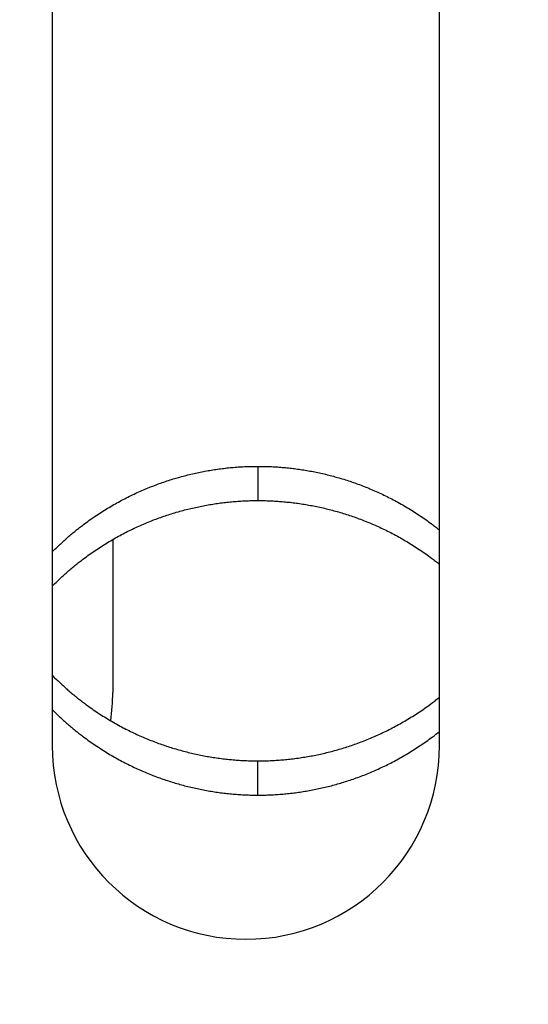
# Model space of a CAD drawing. Units: millimetres. Extents: x 0 to 841, y 0 to 594.
# Drawn here: x 136 to 138, y 400 to 404 of the extents above; entities that cross this region are included whole.
import ezdxf

# ---------------------------------------------------------------- set-up
doc = ezdxf.new("R2010")
doc.units = ezdxf.units.MM
doc.header["$LTSCALE"] = 46.255
doc.layers.get('0').update_dxf_attribs({"linetype": 'CONTINUOUS'})
doc.styles.get("Standard").update_dxf_attribs({"font": 'myriadpro-light.otf'})
doc.dimstyles.new('DIMSTYLE_5', dxfattribs={"dimtxt": 2.6, "dimasz": 3.5, "dimexe": 1, "dimexo": 0, "dimgap": 0.65, "dimtad": 1, "dimdec": 1, "dimdsep": 46, "dimtxsty": 'STANDARD', "dimblk": '_FILLED', "dimblk1": '_FILLED', "dimblk2": '_FILLED', "dimcen": 0.09, "dimclrt": 5, "dimadec": 0, "dimazin": 0, "dimtp": 0.5, "dimtm": 0.5, "dimtfac": 1, "dimtdec": 1, "dimtofl": 0, "dimtmove": 0, "dimatfit": 3, "dimldrblk": '_FILLED', "dimfxl": 1, "dimtolj": 1, "dimarcsym": 0})

# ---------------------------------------------------------------- blocks, each defined once
blk = doc.blocks.new('_FILLED')
at = {"color": 0, "linetype": 'BYBLOCK'}
blk.add_solid([(0, 0), (-1, 0.1429), (-1, -0.1429)], dxfattribs=at)
blk = doc.blocks.new('*D9')
at = {"color": 2, "linetype": 'CONTINUOUS'}
for p, q in [((128.9817, 399.5221), (128.9817, 423.7129)), ((207.3685, 399.7725), (207.3685, 423.7129)), ((128.9817, 422.7129), (168.1751, 422.7129)), ((207.3685, 422.7129), (168.1751, 422.7129))]:
    blk.add_line(p, q, dxfattribs=at)
at = {"color": 2, "linetype": 'CONTINUOUS', "xscale": 3.5, "yscale": 3.5, "zscale": 3.5, "rotation": 180}
blk.add_blockref('_FILLED', (128.9817, 422.7129), dxfattribs=at)
at = {"color": 2, "linetype": 'CONTINUOUS', "xscale": 3.5, "yscale": 3.5, "zscale": 3.5}
blk.add_blockref('_FILLED', (207.3685, 422.7129), dxfattribs=at)
at = {"color": 5, "linetype": 'CONTINUOUS', "insert": (168.7044, 425.9629), "char_height": 2.6, "width": 10.225296, "attachment_point": 3, "line_spacing_factor": 0.9}
blk.add_mtext('392\\P[15.43]', dxfattribs=at)

msp = doc.modelspace()

# ---------------------------------------------------------------- linework, layer by layer
at = {"color": 7, "linetype": 'CONTINUOUS'}
for p, q in [((135.7751, 412.9909), (135.7751, 400.5909)), ((137.3751, 400.5909), (137.3751, 412.9909)), ((136.3996, 401.7232), (136.4061, 401.7244)), ((136.4061, 401.7244), (136.4125, 401.7256)), ((136.4125, 401.7256), (136.419, 401.7268)), ((136.419, 401.7268), (136.4255, 401.7279)), ((136.4255, 401.7279), (136.4319, 401.7289)), ((136.4319, 401.7289), (136.4384, 401.73)), ((136.4384, 401.73), (136.4449, 401.731)), ((136.4449, 401.731), (136.4514, 401.732)), ((136.4514, 401.732), (136.4579, 401.7329)), ((136.4579, 401.7329), (136.4644, 401.7338)), ((136.4644, 401.7338), (136.4709, 401.7347)), ((136.4709, 401.7347), (136.4774, 401.7355)), ((136.4774, 401.7355), (136.4839, 401.7363)), ((136.4839, 401.7363), (136.4904, 401.737)), ((136.4904, 401.737), (136.4969, 401.7378)), ((136.4969, 401.7378), (136.5033, 401.7384)), ((136.5033, 401.7384), (136.5097, 401.7391)), ((136.5097, 401.7391), (136.5162, 401.7397)), ((136.5162, 401.7397), (136.5226, 401.7403)), ((136.5226, 401.7403), (136.5311, 401.741)), ((136.5311, 401.741), (136.5374, 401.7414)), ((136.5374, 401.7414), (136.5438, 401.7419)), ((136.5438, 401.7419), (136.5501, 401.7423)), ((136.5501, 401.7423), (136.5564, 401.7427)), ((136.5564, 401.7427), (136.5627, 401.743)), ((136.5627, 401.743), (136.569, 401.7434)), ((136.569, 401.7434), (136.5753, 401.7436)), ((136.5753, 401.7436), (136.5815, 401.7439)), ((136.5815, 401.7439), (136.5878, 401.7441)), ((136.5878, 401.7441), (136.5941, 401.7443)), ((136.5941, 401.7443), (136.6003, 401.7444)), ((136.6003, 401.7444), (136.6065, 401.7445)), ((136.6065, 401.7445), (136.6127, 401.7446)), ((136.6127, 401.7446), (136.6169, 401.7446)), ((136.6169, 401.7446), (136.6313, 401.7446)), ((136.6313, 401.7446), (136.6376, 401.7446)), ((136.6376, 401.7446), (136.6438, 401.7445)), ((136.6438, 401.7445), (136.65, 401.7444)), ((136.65, 401.7444), (136.6562, 401.7443)), ((136.6562, 401.7443), (136.6625, 401.7441)), ((136.6625, 401.7441), (136.6687, 401.7439)), ((136.6687, 401.7439), (136.675, 401.7436)), ((136.675, 401.7436), (136.6813, 401.7433)), ((136.6813, 401.7433), (136.6876, 401.743)), ((136.6876, 401.743), (136.6939, 401.7427)), ((136.6939, 401.7427), (136.7002, 401.7423)), ((136.7002, 401.7423), (136.7065, 401.7419)), ((136.7065, 401.7419), (136.7129, 401.7414)), ((136.7129, 401.7414), (136.7192, 401.741)), ((136.7192, 401.741), (136.7256, 401.7404)), ((136.7256, 401.7404), (136.732, 401.7399)), ((136.732, 401.7399), (136.7384, 401.7393)), ((136.7384, 401.7393), (136.7448, 401.7386)), ((136.7448, 401.7386), (136.7513, 401.738)), ((136.7513, 401.738), (136.7577, 401.7373)), ((136.7577, 401.7373), (136.7642, 401.7365)), ((136.7642, 401.7365), (136.7707, 401.7358)), ((136.7707, 401.7358), (136.775, 401.7352)), ((136.775, 401.7352), (136.7816, 401.7344)), ((136.7816, 401.7344), (136.7881, 401.7335)), ((136.7881, 401.7335), (136.7946, 401.7326)), ((136.7946, 401.7326), (136.8011, 401.7316)), ((136.8011, 401.7316), (136.8076, 401.7307)), ((136.8076, 401.7307), (136.814, 401.7296)), ((136.814, 401.7296), (136.8205, 401.7286)), ((136.8205, 401.7286), (136.827, 401.7275)), ((136.827, 401.7275), (136.8334, 401.7264)), ((136.8334, 401.7264), (136.8399, 401.7252)), ((136.8399, 401.7252), (136.8464, 401.724)), ((136.8464, 401.724), (136.8528, 401.7228)), ((136.2426, 401.682), (136.249, 401.6842)), ((136.249, 401.6842), (136.2555, 401.6863)), ((136.2555, 401.6863), (136.2619, 401.6883)), ((136.2619, 401.6883), (136.2683, 401.6904)), ((136.2683, 401.6904), (136.2748, 401.6923)), ((136.2748, 401.6923), (136.2812, 401.6943)), ((136.2812, 401.6943), (136.2877, 401.6962)), ((136.2877, 401.6962), (136.2963, 401.6987)), ((136.2963, 401.6987), (136.3028, 401.7005)), ((136.3028, 401.7005), (136.3092, 401.7023)), ((136.3092, 401.7023), (136.3157, 401.704)), ((136.3157, 401.704), (136.3221, 401.7057)), ((136.3221, 401.7057), (136.3286, 401.7074)), ((136.3286, 401.7074), (136.3351, 401.709)), ((136.3351, 401.709), (136.3415, 401.7106)), ((136.3415, 401.7106), (136.348, 401.7122)), ((136.348, 401.7122), (136.3544, 401.7137)), ((136.3544, 401.7137), (136.3609, 401.7152)), ((136.3609, 401.7152), (136.3674, 401.7166)), ((136.3674, 401.7166), (136.3738, 401.718)), ((136.3738, 401.718), (136.3803, 401.7194)), ((136.3803, 401.7194), (136.3867, 401.7207)), ((136.3867, 401.7207), (136.3932, 401.722)), ((136.3932, 401.722), (136.3996, 401.7232)), ((136.8528, 401.7228), (136.8593, 401.7215)), ((136.8593, 401.7215), (136.8657, 401.7202)), ((136.8657, 401.7202), (136.8722, 401.7189)), ((136.8722, 401.7189), (136.8786, 401.7175)), ((136.8786, 401.7175), (136.8851, 401.7161)), ((136.8851, 401.7161), (136.8915, 401.7147)), ((136.8915, 401.7147), (136.898, 401.7132)), ((136.898, 401.7132), (136.9044, 401.7117)), ((136.9044, 401.7117), (136.9109, 401.7101)), ((136.9109, 401.7101), (136.9174, 401.7085)), ((136.9174, 401.7085), (136.9238, 401.7068)), ((136.9238, 401.7068), (136.9303, 401.7052)), ((136.9303, 401.7052), (136.9368, 401.7034)), ((136.9368, 401.7034), (136.9432, 401.7017)), ((136.9432, 401.7017), (136.9475, 401.7005)), ((136.9475, 401.7005), (136.954, 401.6987)), ((136.954, 401.6987), (136.9604, 401.6968)), ((136.9604, 401.6968), (136.9669, 401.6949)), ((136.9669, 401.6949), (136.9733, 401.693)), ((136.9733, 401.693), (136.9798, 401.691)), ((136.9798, 401.691), (136.9862, 401.689)), ((136.9862, 401.689), (136.9927, 401.687)), ((136.9927, 401.687), (136.9991, 401.6849)), ((136.9991, 401.6849), (137.0056, 401.6827)), ((137.0056, 401.6827), (137.012, 401.6806)), ((136.1393, 401.6419), (136.1458, 401.6447)), ((136.1458, 401.6447), (136.1522, 401.6475)), ((136.1522, 401.6475), (136.1587, 401.6503)), ((136.1587, 401.6503), (136.1652, 401.653)), ((136.1652, 401.653), (136.1716, 401.6556)), ((136.1716, 401.6556), (136.1781, 401.6582)), ((136.1781, 401.6582), (136.1846, 401.6608)), ((136.1846, 401.6608), (136.191, 401.6633)), ((136.191, 401.6633), (136.1975, 401.6658)), ((136.1975, 401.6658), (136.2039, 401.6683)), ((136.2039, 401.6683), (136.2104, 401.6707)), ((136.2104, 401.6707), (136.2168, 401.673)), ((136.2168, 401.673), (136.2232, 401.6753)), ((136.2232, 401.6753), (136.2297, 401.6776)), ((136.2297, 401.6776), (136.2361, 401.6798)), ((136.2361, 401.6798), (136.2426, 401.682)), ((137.012, 401.6806), (137.0184, 401.6783)), ((137.0184, 401.6783), (137.0249, 401.6761)), ((137.0249, 401.6761), (137.0313, 401.6738)), ((137.0313, 401.6738), (137.0378, 401.6714)), ((137.0378, 401.6714), (137.0442, 401.6691)), ((137.0442, 401.6691), (137.0507, 401.6666)), ((137.0507, 401.6666), (137.0571, 401.6642)), ((137.0571, 401.6642), (137.0636, 401.6617)), ((137.0636, 401.6617), (137.07, 401.6591)), ((137.07, 401.6591), (137.0765, 401.6565)), ((137.0765, 401.6565), (137.083, 401.6538)), ((137.083, 401.6538), (137.0873, 401.6521)), ((137.0873, 401.6521), (137.0937, 401.6493)), ((137.0937, 401.6493), (137.1002, 401.6466)), ((137.1002, 401.6466), (137.1067, 401.6438)), ((137.1067, 401.6438), (137.1131, 401.6409)), ((136.0554, 401.6007), (136.0618, 401.6042)), ((136.0618, 401.6042), (136.0683, 401.6076)), ((136.0683, 401.6076), (136.0748, 401.6109)), ((136.0748, 401.6109), (136.0812, 401.6142)), ((136.0812, 401.6142), (136.0877, 401.6175)), ((136.0877, 401.6175), (136.0941, 401.6207)), ((136.0941, 401.6207), (136.1006, 401.6239)), ((136.1006, 401.6239), (136.107, 401.627)), ((136.107, 401.627), (136.1135, 401.6301)), ((136.1135, 401.6301), (136.1199, 401.6331)), ((136.1199, 401.6331), (136.1264, 401.6361)), ((136.1264, 401.6361), (136.1329, 401.639)), ((136.1329, 401.639), (136.1393, 401.6419)), ((136.5543, 401.6011), (136.5606, 401.6015)), ((136.5606, 401.6015), (136.5669, 401.6018)), ((136.5669, 401.6018), (136.5732, 401.6021)), ((136.5732, 401.6021), (136.5795, 401.6024)), ((136.5795, 401.6024), (136.5857, 401.6026)), ((136.5857, 401.6026), (136.592, 401.6028)), ((136.592, 401.6028), (136.5982, 401.6029)), ((136.5982, 401.6029), (136.6044, 401.603)), ((136.6044, 401.603), (136.6107, 401.6031)), ((136.6107, 401.6031), (136.6169, 401.6032)), ((136.6169, 401.6032), (136.6313, 401.6032)), ((136.6313, 401.6032), (136.6376, 401.6031)), ((136.6376, 401.6031), (136.6438, 401.6031)), ((136.6438, 401.6031), (136.65, 401.603)), ((136.65, 401.603), (136.6562, 401.6028)), ((136.6562, 401.6028), (136.6625, 401.6027)), ((136.6625, 401.6027), (136.6687, 401.6024)), ((136.6687, 401.6024), (136.675, 401.6022)), ((136.675, 401.6022), (136.6813, 401.6019)), ((136.6813, 401.6019), (136.6876, 401.6016)), ((136.6876, 401.6016), (136.6939, 401.6013)), ((137.1131, 401.6409), (137.1196, 401.638)), ((137.1196, 401.638), (137.126, 401.6351)), ((137.126, 401.6351), (137.1325, 401.6321)), ((137.1325, 401.6321), (137.1389, 401.629)), ((137.1389, 401.629), (137.1454, 401.626)), ((137.1454, 401.626), (137.1519, 401.6228)), ((137.1519, 401.6228), (137.1583, 401.6196)), ((137.1583, 401.6196), (137.1648, 401.6164)), ((137.1648, 401.6164), (137.1712, 401.6131)), ((137.1712, 401.6131), (137.1777, 401.6098)), ((137.1777, 401.6098), (137.1841, 401.6064)), ((137.1841, 401.6064), (137.1906, 401.603)), ((137.1906, 401.603), (137.197, 401.5995)), ((135.9846, 401.5594), (135.991, 401.5634)), ((135.991, 401.5634), (135.9974, 401.5673)), ((135.9974, 401.5673), (136.0038, 401.5712)), ((136.0038, 401.5712), (136.0102, 401.5751)), ((136.0102, 401.5751), (136.0166, 401.5789)), ((136.0166, 401.5789), (136.0231, 401.5827)), ((136.0231, 401.5827), (136.0296, 401.5864)), ((136.0296, 401.5864), (136.036, 401.59)), ((136.036, 401.59), (136.0425, 401.5936)), ((136.0425, 401.5936), (136.0489, 401.5972)), ((136.0489, 401.5972), (136.0554, 401.6007)), ((136.3028, 401.5591), (136.3092, 401.5609)), ((136.3092, 401.5609), (136.3157, 401.5626)), ((136.3157, 401.5626), (136.3221, 401.5643)), ((136.3221, 401.5643), (136.3286, 401.566)), ((136.3286, 401.566), (136.3351, 401.5676)), ((136.3351, 401.5676), (136.3415, 401.5692)), ((136.3415, 401.5692), (136.348, 401.5707)), ((136.348, 401.5707), (136.3544, 401.5723)), ((136.3544, 401.5723), (136.3609, 401.5737)), ((136.3609, 401.5737), (136.3674, 401.5752)), ((136.3674, 401.5752), (136.3738, 401.5766)), ((136.3738, 401.5766), (136.3803, 401.5779)), ((136.3803, 401.5779), (136.3867, 401.5793)), ((136.3867, 401.5793), (136.3932, 401.5805)), ((136.3932, 401.5805), (136.3996, 401.5818)), ((136.3996, 401.5818), (136.4061, 401.583)), ((136.4061, 401.583), (136.4125, 401.5842)), ((136.4125, 401.5842), (136.419, 401.5853)), ((136.419, 401.5853), (136.4255, 401.5865)), ((136.4255, 401.5865), (136.4319, 401.5875)), ((136.4319, 401.5875), (136.4384, 401.5886)), ((136.4384, 401.5886), (136.4449, 401.5896)), ((136.4449, 401.5896), (136.4514, 401.5905)), ((136.4514, 401.5905), (136.4579, 401.5915)), ((136.4579, 401.5915), (136.4644, 401.5924)), ((136.4644, 401.5924), (136.4709, 401.5932)), ((136.4709, 401.5932), (136.4774, 401.5941)), ((136.4774, 401.5941), (136.4839, 401.5949)), ((136.4839, 401.5949), (136.4904, 401.5956)), ((136.4904, 401.5956), (136.4969, 401.5963)), ((136.4969, 401.5963), (136.5033, 401.597)), ((136.5033, 401.597), (136.5097, 401.5977)), ((136.5097, 401.5977), (136.5162, 401.5983)), ((136.5162, 401.5983), (136.5226, 401.5988)), ((136.5226, 401.5988), (136.5289, 401.5994)), ((136.5289, 401.5994), (136.5353, 401.5999)), ((136.5353, 401.5999), (136.5416, 401.6003)), ((136.5416, 401.6003), (136.548, 401.6008)), ((136.548, 401.6008), (136.5543, 401.6011)), ((136.6939, 401.6013), (136.7002, 401.6009)), ((136.7002, 401.6009), (136.7065, 401.6005)), ((136.7065, 401.6005), (136.7129, 401.6)), ((136.7129, 401.6), (136.7192, 401.5995)), ((136.7192, 401.5995), (136.7256, 401.599)), ((136.7256, 401.599), (136.732, 401.5985)), ((136.732, 401.5985), (136.7384, 401.5979)), ((136.7384, 401.5979), (136.7448, 401.5972)), ((136.7448, 401.5972), (136.7513, 401.5966)), ((136.7513, 401.5966), (136.7577, 401.5959)), ((136.7577, 401.5959), (136.7642, 401.5951)), ((136.7642, 401.5951), (136.7707, 401.5943)), ((136.7707, 401.5943), (136.7772, 401.5935)), ((136.7772, 401.5935), (136.7837, 401.5927)), ((136.7837, 401.5927), (136.7902, 401.5918)), ((136.7902, 401.5918), (136.7967, 401.5909)), ((136.7967, 401.5909), (136.8032, 401.5899)), ((136.8032, 401.5899), (136.8097, 401.5889)), ((136.8097, 401.5889), (136.8162, 401.5879)), ((136.8162, 401.5879), (136.8227, 401.5868)), ((136.8227, 401.5868), (136.8291, 401.5857)), ((136.8291, 401.5857), (136.8356, 401.5846)), ((136.8356, 401.5846), (136.8421, 401.5834)), ((136.8421, 401.5834), (136.8485, 401.5822)), ((136.8485, 401.5822), (136.855, 401.581)), ((136.855, 401.581), (136.8614, 401.5797)), ((136.8614, 401.5797), (136.8679, 401.5784)), ((136.8679, 401.5784), (136.8743, 401.577)), ((136.8743, 401.577), (136.8808, 401.5756)), ((136.8808, 401.5756), (136.8872, 401.5742)), ((136.8872, 401.5742), (136.8937, 401.5728)), ((136.8937, 401.5728), (136.9001, 401.5713)), ((136.9001, 401.5713), (136.9066, 401.5697)), ((136.9066, 401.5697), (136.9131, 401.5681)), ((136.9131, 401.5681), (136.9195, 401.5665)), ((136.9195, 401.5665), (136.926, 401.5649)), ((136.926, 401.5649), (136.9325, 401.5632)), ((136.9325, 401.5632), (136.9389, 401.5614)), ((136.9389, 401.5614), (136.9454, 401.5597)), ((137.197, 401.5995), (137.2035, 401.596)), ((137.2035, 401.596), (137.21, 401.5924)), ((137.21, 401.5924), (137.2164, 401.5888)), ((137.2164, 401.5888), (137.2229, 401.5851)), ((137.2229, 401.5851), (137.2293, 401.5814)), ((137.2293, 401.5814), (137.2358, 401.5776)), ((137.2358, 401.5776), (137.2422, 401.5738)), ((137.2422, 401.5738), (137.2487, 401.5699)), ((137.2487, 401.5699), (137.2551, 401.566)), ((137.2551, 401.566), (137.2614, 401.562)), ((137.2614, 401.562), (137.2678, 401.558)), ((135.9222, 401.5172), (135.9283, 401.5216)), ((135.9283, 401.5216), (135.9345, 401.526)), ((135.9345, 401.526), (135.9406, 401.5303)), ((135.9406, 401.5303), (135.9468, 401.5346)), ((135.9468, 401.5346), (135.9531, 401.5388)), ((135.9531, 401.5388), (135.9593, 401.543)), ((135.9593, 401.543), (135.9656, 401.5472)), ((135.9656, 401.5472), (135.9719, 401.5513)), ((135.9719, 401.5513), (135.9782, 401.5554)), ((135.9782, 401.5554), (135.9846, 401.5594)), ((136.1846, 401.5194), (136.191, 401.5219)), ((136.191, 401.5219), (136.1975, 401.5244)), ((136.1975, 401.5244), (136.2039, 401.5268)), ((136.2039, 401.5268), (136.2104, 401.5292)), ((136.2104, 401.5292), (136.2168, 401.5316)), ((136.2168, 401.5316), (136.2232, 401.5339)), ((136.2232, 401.5339), (136.2297, 401.5362)), ((136.2297, 401.5362), (136.2361, 401.5384)), ((136.2361, 401.5384), (136.2426, 401.5406)), ((136.2426, 401.5406), (136.249, 401.5427)), ((136.249, 401.5427), (136.2555, 401.5448)), ((136.2555, 401.5448), (136.2619, 401.5469)), ((136.2619, 401.5469), (136.2683, 401.5489)), ((136.2683, 401.5489), (136.2748, 401.5509)), ((136.2748, 401.5509), (136.2812, 401.5529)), ((136.2812, 401.5529), (136.2877, 401.5548)), ((136.2877, 401.5548), (136.2963, 401.5573)), ((136.2963, 401.5573), (136.3028, 401.5591)), ((136.9454, 401.5597), (136.9518, 401.5579)), ((136.9518, 401.5579), (136.9583, 401.556)), ((136.9583, 401.556), (136.9647, 401.5541)), ((136.9647, 401.5541), (136.9712, 401.5522)), ((136.9712, 401.5522), (136.9776, 401.5503)), ((136.9776, 401.5503), (136.9841, 401.5483)), ((136.9841, 401.5483), (136.9905, 401.5462)), ((136.9905, 401.5462), (136.997, 401.5441)), ((136.997, 401.5441), (137.0034, 401.542)), ((137.0034, 401.542), (137.0099, 401.5399)), ((137.0099, 401.5399), (137.0163, 401.5377)), ((137.0163, 401.5377), (137.0227, 401.5354)), ((137.0227, 401.5354), (137.0292, 401.5331)), ((137.0292, 401.5331), (137.0356, 401.5308)), ((137.0356, 401.5308), (137.0421, 401.5284)), ((137.0421, 401.5284), (137.0485, 401.526)), ((137.0485, 401.526), (137.055, 401.5236)), ((137.055, 401.5236), (137.0614, 401.5211)), ((137.0614, 401.5211), (137.0679, 401.5185)), ((137.2678, 401.558), (137.2741, 401.554)), ((137.2741, 401.554), (137.2805, 401.5499)), ((137.2805, 401.5499), (137.2868, 401.5458)), ((137.2868, 401.5458), (137.293, 401.5416)), ((137.293, 401.5416), (137.2993, 401.5374)), ((137.2993, 401.5374), (137.3055, 401.5332)), ((137.3055, 401.5332), (137.3117, 401.5289)), ((137.3117, 401.5289), (137.3179, 401.5245)), ((137.3179, 401.5245), (137.324, 401.5202)), ((137.324, 401.5202), (137.3302, 401.5157)), ((135.872, 401.4789), (135.876, 401.4821)), ((135.876, 401.4821), (135.8799, 401.4852)), ((135.8799, 401.4852), (135.8839, 401.4883)), ((135.8839, 401.4883), (135.8879, 401.4915)), ((135.8879, 401.4915), (135.8919, 401.4946)), ((135.8919, 401.4946), (135.8959, 401.4977)), ((135.8959, 401.4977), (135.8999, 401.5007)), ((135.8999, 401.5007), (135.9039, 401.5038)), ((135.9039, 401.5038), (135.91, 401.5083)), ((135.91, 401.5083), (135.916, 401.5128)), ((135.916, 401.5128), (135.9222, 401.5172)), ((136.0877, 401.4761), (136.0941, 401.4793)), ((136.0941, 401.4793), (136.1006, 401.4825)), ((136.1006, 401.4825), (136.107, 401.4856)), ((136.107, 401.4856), (136.1135, 401.4886)), ((136.1135, 401.4886), (136.1199, 401.4917)), ((136.1199, 401.4917), (136.1264, 401.4946)), ((136.1264, 401.4946), (136.1329, 401.4976)), ((136.1329, 401.4976), (136.1393, 401.5004)), ((136.1393, 401.5004), (136.1458, 401.5033)), ((136.1458, 401.5033), (136.1522, 401.5061)), ((136.1522, 401.5061), (136.1587, 401.5088)), ((136.1587, 401.5088), (136.1652, 401.5115)), ((136.1652, 401.5115), (136.1716, 401.5142)), ((136.1716, 401.5142), (136.1781, 401.5168)), ((136.1781, 401.5168), (136.1846, 401.5194)), ((137.0679, 401.5185), (137.0743, 401.5159)), ((137.0743, 401.5159), (137.083, 401.5124)), ((137.083, 401.5124), (137.0894, 401.5097)), ((137.0894, 401.5097), (137.0959, 401.507)), ((137.0959, 401.507), (137.1023, 401.5042)), ((137.1023, 401.5042), (137.1088, 401.5014)), ((137.1088, 401.5014), (137.1153, 401.4985)), ((137.1153, 401.4985), (137.1217, 401.4956)), ((137.1217, 401.4956), (137.1282, 401.4927)), ((137.1282, 401.4927), (137.1346, 401.4896)), ((137.1346, 401.4896), (137.1411, 401.4866)), ((137.1411, 401.4866), (137.1476, 401.4835)), ((137.1476, 401.4835), (137.154, 401.4803)), ((137.154, 401.4803), (137.1605, 401.4772)), ((137.3302, 401.5157), (137.3363, 401.5113)), ((137.3363, 401.5113), (137.3423, 401.5068)), ((137.3423, 401.5068), (137.3464, 401.5038)), ((137.3464, 401.5038), (137.3504, 401.5007)), ((137.3504, 401.5007), (137.3544, 401.4976)), ((137.3544, 401.4976), (137.3584, 401.4946)), ((137.3584, 401.4946), (137.3624, 401.4915)), ((137.3624, 401.4915), (137.3664, 401.4883)), ((137.3664, 401.4883), (137.3703, 401.4852)), ((137.3703, 401.4852), (137.3751, 401.4814)), ((135.8239, 401.4377), (135.828, 401.4414)), ((135.828, 401.4414), (135.8321, 401.445)), ((135.8321, 401.445), (135.8362, 401.4486)), ((135.8362, 401.4486), (135.8402, 401.4521)), ((135.8402, 401.4521), (135.8442, 401.4556)), ((135.8442, 401.4556), (135.8482, 401.4591)), ((135.8482, 401.4591), (135.8522, 401.4625)), ((135.8522, 401.4625), (135.8562, 401.4658)), ((135.8562, 401.4658), (135.8602, 401.4692)), ((135.8602, 401.4692), (135.8642, 401.4724)), ((135.8642, 401.4724), (135.8681, 401.4757)), ((135.8681, 401.4757), (135.872, 401.4789)), ((136.0166, 401.4375), (136.0231, 401.4412)), ((136.0231, 401.4412), (136.0296, 401.445)), ((136.0251, 401.4424), (136.0251, 400.8109)), ((136.0296, 401.445), (136.036, 401.4486)), ((136.036, 401.4486), (136.0425, 401.4522)), ((136.0425, 401.4522), (136.0489, 401.4558)), ((136.0489, 401.4558), (136.0554, 401.4593)), ((136.0554, 401.4593), (136.0618, 401.4628)), ((136.0618, 401.4628), (136.0683, 401.4662)), ((136.0683, 401.4662), (136.0748, 401.4695)), ((136.0748, 401.4695), (136.0812, 401.4728)), ((136.0812, 401.4728), (136.0877, 401.4761)), ((137.1605, 401.4772), (137.1669, 401.4739)), ((137.1669, 401.4739), (137.1734, 401.4706)), ((137.1734, 401.4706), (137.1798, 401.4673)), ((137.1798, 401.4673), (137.1863, 401.4639)), ((137.1863, 401.4639), (137.1927, 401.4604)), ((137.1927, 401.4604), (137.2014, 401.4558)), ((137.2014, 401.4558), (137.2078, 401.4522)), ((137.2078, 401.4522), (137.2143, 401.4486)), ((137.2143, 401.4486), (137.2207, 401.4449)), ((137.2207, 401.4449), (137.2272, 401.4412)), ((137.2272, 401.4412), (137.2336, 401.4375)), ((135.7751, 401.3913), (135.7822, 401.3983)), ((135.7822, 401.3983), (135.7864, 401.4025)), ((135.7864, 401.4025), (135.7907, 401.4066)), ((135.7907, 401.4066), (135.7949, 401.4107)), ((135.7949, 401.4107), (135.7991, 401.4147)), ((135.7991, 401.4147), (135.8033, 401.4186)), ((135.8033, 401.4186), (135.8074, 401.4225)), ((135.8074, 401.4225), (135.8116, 401.4264)), ((135.8116, 401.4264), (135.8157, 401.4302)), ((135.8157, 401.4302), (135.8198, 401.434)), ((135.8198, 401.434), (135.8239, 401.4377)), ((135.9531, 401.3974), (135.9593, 401.4016)), ((135.9593, 401.4016), (135.9656, 401.4058)), ((135.9656, 401.4058), (135.9719, 401.4099)), ((135.9719, 401.4099), (135.9782, 401.4139)), ((135.9782, 401.4139), (135.9846, 401.418)), ((135.9846, 401.418), (135.991, 401.422)), ((135.991, 401.422), (135.9974, 401.4259)), ((135.9974, 401.4259), (136.0038, 401.4298)), ((136.0038, 401.4298), (136.0102, 401.4337)), ((136.0102, 401.4337), (136.0166, 401.4375)), ((137.2336, 401.4375), (137.2401, 401.4336)), ((137.2401, 401.4336), (137.2465, 401.4298)), ((137.2465, 401.4298), (137.2529, 401.4259)), ((137.2529, 401.4259), (137.2593, 401.4219)), ((137.2593, 401.4219), (137.2657, 401.418)), ((137.2657, 401.418), (137.272, 401.4139)), ((137.272, 401.4139), (137.2784, 401.4099)), ((137.2784, 401.4099), (137.2847, 401.4058)), ((137.2847, 401.4058), (137.2909, 401.4016)), ((137.2909, 401.4016), (137.2972, 401.3974)), ((135.8959, 401.3562), (135.8999, 401.3593)), ((135.8999, 401.3593), (135.9039, 401.3623)), ((135.9039, 401.3623), (135.91, 401.3669)), ((135.91, 401.3669), (135.916, 401.3714)), ((135.916, 401.3714), (135.9222, 401.3758)), ((135.9222, 401.3758), (135.9283, 401.3802)), ((135.9283, 401.3802), (135.9345, 401.3846)), ((135.9345, 401.3846), (135.9406, 401.3889)), ((135.9406, 401.3889), (135.9468, 401.3932)), ((135.9468, 401.3932), (135.9531, 401.3974)), ((137.2972, 401.3974), (137.3055, 401.3918)), ((137.3055, 401.3918), (137.3117, 401.3875)), ((137.3117, 401.3875), (137.3179, 401.3831)), ((137.3179, 401.3831), (137.324, 401.3787)), ((137.324, 401.3787), (137.3302, 401.3743)), ((137.3302, 401.3743), (137.3363, 401.3699)), ((137.3363, 401.3699), (137.3423, 401.3654)), ((137.3423, 401.3654), (137.3464, 401.3623)), ((137.3464, 401.3623), (137.3504, 401.3593)), ((137.3504, 401.3593), (137.3544, 401.3562)), ((135.8442, 401.3142), (135.8482, 401.3176)), ((135.8482, 401.3176), (135.8522, 401.321)), ((135.8522, 401.321), (135.8562, 401.3244)), ((135.8562, 401.3244), (135.8602, 401.3277)), ((135.8602, 401.3277), (135.8642, 401.331)), ((135.8642, 401.331), (135.8681, 401.3343)), ((135.8681, 401.3343), (135.872, 401.3375)), ((135.872, 401.3375), (135.876, 401.3406)), ((135.876, 401.3406), (135.8799, 401.3438)), ((135.8799, 401.3438), (135.8839, 401.3469)), ((135.8839, 401.3469), (135.8879, 401.35)), ((135.8879, 401.35), (135.8919, 401.3531)), ((135.8919, 401.3531), (135.8959, 401.3562)), ((137.3544, 401.3562), (137.3584, 401.3531)), ((137.3584, 401.3531), (137.3624, 401.35)), ((137.3624, 401.35), (137.3664, 401.3469)), ((137.3664, 401.3469), (137.3703, 401.3438)), ((137.3703, 401.3438), (137.3751, 401.34)), ((135.7991, 401.2732), (135.8033, 401.2772)), ((135.8033, 401.2772), (135.8074, 401.2811)), ((135.8074, 401.2811), (135.8116, 401.285)), ((135.8116, 401.285), (135.8157, 401.2888)), ((135.8157, 401.2888), (135.8198, 401.2926)), ((135.8198, 401.2926), (135.8239, 401.2963)), ((135.8239, 401.2963), (135.828, 401.3)), ((135.828, 401.3), (135.8321, 401.3036)), ((135.8321, 401.3036), (135.8362, 401.3072)), ((135.8362, 401.3072), (135.8402, 401.3107)), ((135.8402, 401.3107), (135.8442, 401.3142)), ((135.7751, 401.2498), (135.7822, 401.2569)), ((135.7822, 401.2569), (135.7864, 401.261)), ((135.7864, 401.261), (135.7907, 401.2652)), ((135.7907, 401.2652), (135.7949, 401.2692)), ((135.7949, 401.2692), (135.7991, 401.2732)), ((135.7751, 400.8812), (135.7822, 400.8742)), ((135.7822, 400.8742), (135.7864, 400.87)), ((135.7864, 400.87), (135.7907, 400.8659)), ((135.7907, 400.8659), (135.7949, 400.8618)), ((135.7949, 400.8618), (135.7991, 400.8578)), ((135.7991, 400.8578), (135.8033, 400.8538)), ((135.8033, 400.8538), (135.8074, 400.8499)), ((135.8074, 400.8499), (135.8116, 400.846)), ((135.8116, 400.846), (135.8157, 400.8422)), ((135.8157, 400.8422), (135.8198, 400.8385)), ((135.8198, 400.8385), (135.8239, 400.8347)), ((135.8239, 400.8347), (135.828, 400.8311)), ((135.828, 400.8311), (135.8321, 400.8274)), ((135.8321, 400.8274), (135.8362, 400.8239)), ((135.8362, 400.8239), (135.8402, 400.8203)), ((135.8402, 400.8203), (135.8442, 400.8168)), ((135.8442, 400.8168), (135.8482, 400.8134)), ((135.8482, 400.8134), (135.8522, 400.81)), ((135.8522, 400.81), (135.8562, 400.8066)), ((135.8562, 400.8066), (135.8602, 400.8033)), ((135.8602, 400.8033), (135.8642, 400.8)), ((135.8642, 400.8), (135.8681, 400.7968)), ((135.8681, 400.7968), (135.872, 400.7936)), ((135.872, 400.7936), (135.876, 400.7904)), ((135.876, 400.7904), (135.8799, 400.7872)), ((137.3684, 400.7857), (137.3751, 400.7911)), ((135.8799, 400.7872), (135.8839, 400.7841)), ((135.8839, 400.7841), (135.8879, 400.781)), ((135.8879, 400.781), (135.8919, 400.7779)), ((135.8919, 400.7779), (135.8959, 400.7748)), ((135.8959, 400.7748), (135.8999, 400.7717)), ((135.8999, 400.7717), (135.9039, 400.7687)), ((135.9039, 400.7687), (135.9079, 400.7657)), ((135.9079, 400.7657), (135.914, 400.7612)), ((135.914, 400.7612), (135.9201, 400.7567)), ((135.9201, 400.7567), (135.9262, 400.7523)), ((135.9262, 400.7523), (135.9324, 400.7479)), ((135.9324, 400.7479), (135.9386, 400.7436)), ((137.3138, 400.745), (137.3199, 400.7494)), ((137.3199, 400.7494), (137.3261, 400.7538)), ((137.3261, 400.7538), (137.3322, 400.7582)), ((137.3322, 400.7582), (137.3383, 400.7627)), ((137.3383, 400.7627), (137.3444, 400.7672)), ((137.3444, 400.7672), (137.3484, 400.7702)), ((137.3484, 400.7702), (137.3524, 400.7733)), ((137.3524, 400.7733), (137.3564, 400.7763)), ((137.3564, 400.7763), (137.3604, 400.7794)), ((137.3604, 400.7794), (137.3644, 400.7825)), ((137.3644, 400.7825), (137.3684, 400.7857)), ((135.7751, 400.7398), (135.7801, 400.7349)), ((135.7801, 400.7349), (135.7843, 400.7307)), ((135.7843, 400.7307), (135.7886, 400.7265)), ((135.7886, 400.7265), (135.7928, 400.7224)), ((135.7928, 400.7224), (135.797, 400.7184)), ((135.797, 400.7184), (135.8012, 400.7144)), ((135.8012, 400.7144), (135.8054, 400.7104)), ((135.8054, 400.7104), (135.8095, 400.7065)), ((135.8095, 400.7065), (135.8137, 400.7027)), ((135.9386, 400.7436), (135.9448, 400.7393)), ((135.9448, 400.7393), (135.951, 400.735)), ((135.951, 400.735), (135.9573, 400.7308)), ((135.9573, 400.7308), (135.9635, 400.7267)), ((135.9635, 400.7267), (135.9719, 400.7212)), ((135.9719, 400.7212), (135.9782, 400.7171)), ((135.9782, 400.7171), (135.9846, 400.7131)), ((135.9846, 400.7131), (135.991, 400.7091)), ((135.991, 400.7091), (135.9974, 400.7051)), ((137.2508, 400.7038), (137.2572, 400.7078)), ((137.2572, 400.7078), (137.2636, 400.7117)), ((137.2636, 400.7117), (137.2699, 400.7157)), ((137.2699, 400.7157), (137.2762, 400.7198)), ((137.2762, 400.7198), (137.2826, 400.7239)), ((137.2826, 400.7239), (137.2888, 400.728)), ((137.2888, 400.728), (137.2951, 400.7322)), ((137.2951, 400.7322), (137.3014, 400.7364)), ((137.3014, 400.7364), (137.3076, 400.7407)), ((137.3076, 400.7407), (137.3138, 400.745)), ((135.8137, 400.7027), (135.8178, 400.6989)), ((135.8178, 400.6989), (135.8219, 400.6952)), ((135.8219, 400.6952), (135.826, 400.6915)), ((135.826, 400.6915), (135.8301, 400.6878)), ((135.8301, 400.6878), (135.8341, 400.6842)), ((135.8341, 400.6842), (135.8382, 400.6807)), ((135.8382, 400.6807), (135.8422, 400.6772)), ((135.8422, 400.6772), (135.8462, 400.6737)), ((135.8462, 400.6737), (135.8502, 400.6703)), ((135.8502, 400.6703), (135.8542, 400.6669)), ((135.8542, 400.6669), (135.8582, 400.6635)), ((135.9974, 400.7051), (136.0038, 400.7012)), ((136.0038, 400.7012), (136.0102, 400.6974)), ((136.0102, 400.6974), (136.0166, 400.6936)), ((136.0166, 400.6936), (136.0231, 400.6898)), ((136.0231, 400.6898), (136.0296, 400.6861)), ((136.0296, 400.6861), (136.036, 400.6824)), ((136.036, 400.6824), (136.0425, 400.6788)), ((136.0425, 400.6788), (136.0489, 400.6752)), ((136.0489, 400.6752), (136.0554, 400.6717)), ((136.0554, 400.6717), (136.0618, 400.6683)), ((136.0618, 400.6683), (136.0683, 400.6649)), ((137.1798, 400.6638), (137.1863, 400.6671)), ((137.1863, 400.6671), (137.1927, 400.6706)), ((137.1927, 400.6706), (137.1992, 400.6741)), ((137.1992, 400.6741), (137.2057, 400.6776)), ((137.2057, 400.6776), (137.2121, 400.6812)), ((137.2121, 400.6812), (137.2186, 400.6849)), ((137.2186, 400.6849), (137.225, 400.6886)), ((137.225, 400.6886), (137.2315, 400.6923)), ((137.2315, 400.6923), (137.2379, 400.6961)), ((137.2379, 400.6961), (137.2444, 400.7)), ((137.2444, 400.7), (137.2508, 400.7038)), ((135.8582, 400.6635), (135.8622, 400.6602)), ((135.8622, 400.6602), (135.8661, 400.657)), ((135.8661, 400.657), (135.8701, 400.6538)), ((135.8701, 400.6538), (135.874, 400.6506)), ((135.874, 400.6506), (135.878, 400.6474)), ((135.878, 400.6474), (135.8839, 400.6427)), ((135.8839, 400.6427), (135.8879, 400.6396)), ((135.8879, 400.6396), (135.8919, 400.6365)), ((135.8919, 400.6365), (135.8959, 400.6334)), ((135.8959, 400.6334), (135.8999, 400.6303)), ((135.8999, 400.6303), (135.9039, 400.6273)), ((135.9039, 400.6273), (135.91, 400.6227)), ((136.0683, 400.6649), (136.0726, 400.6626)), ((136.0726, 400.6626), (136.0791, 400.6593)), ((136.0791, 400.6593), (136.0855, 400.656)), ((136.0855, 400.656), (136.092, 400.6528)), ((136.092, 400.6528), (136.0984, 400.6496)), ((136.0984, 400.6496), (136.1049, 400.6465)), ((136.1049, 400.6465), (136.1113, 400.6434)), ((136.1113, 400.6434), (136.1178, 400.6404)), ((136.1178, 400.6404), (136.1243, 400.6374)), ((136.1243, 400.6374), (136.1307, 400.6344)), ((136.1307, 400.6344), (136.1372, 400.6315)), ((136.1372, 400.6315), (136.1436, 400.6287)), ((136.1436, 400.6287), (136.1501, 400.6259)), ((136.1501, 400.6259), (136.1566, 400.6231)), ((137.0959, 400.624), (137.1023, 400.6268)), ((137.1023, 400.6268), (137.1088, 400.6296)), ((137.1088, 400.6296), (137.1153, 400.6325)), ((137.1153, 400.6325), (137.1217, 400.6354)), ((137.1217, 400.6354), (137.1282, 400.6384)), ((137.1282, 400.6384), (137.1346, 400.6414)), ((137.1346, 400.6414), (137.1411, 400.6444)), ((137.1411, 400.6444), (137.1476, 400.6475)), ((137.1476, 400.6475), (137.154, 400.6507)), ((137.154, 400.6507), (137.1605, 400.6539)), ((137.1605, 400.6539), (137.1669, 400.6571)), ((137.1669, 400.6571), (137.1734, 400.6604)), ((137.1734, 400.6604), (137.1798, 400.6638)), ((137.3383, 400.6212), (137.3444, 400.6258)), ((137.3444, 400.6258), (137.3484, 400.6288)), ((137.3484, 400.6288), (137.3524, 400.6319)), ((137.3524, 400.6319), (137.3564, 400.6349)), ((137.3564, 400.6349), (137.3604, 400.638)), ((137.3604, 400.638), (137.3644, 400.6411)), ((137.3644, 400.6411), (137.3684, 400.6443)), ((137.3684, 400.6443), (137.3751, 400.6497)), ((135.91, 400.6227), (135.916, 400.6183)), ((135.916, 400.6183), (135.9222, 400.6138)), ((135.9222, 400.6138), (135.9283, 400.6094)), ((135.9283, 400.6094), (135.9345, 400.605)), ((135.9345, 400.605), (135.9406, 400.6007)), ((135.9406, 400.6007), (135.9468, 400.5964)), ((135.9468, 400.5964), (135.9531, 400.5922)), ((135.9531, 400.5922), (135.9593, 400.588)), ((135.9593, 400.588), (135.9656, 400.5838)), ((136.1566, 400.6231), (136.163, 400.6204)), ((136.163, 400.6204), (136.1695, 400.6177)), ((136.1695, 400.6177), (136.1759, 400.6151)), ((136.1759, 400.6151), (136.1824, 400.6125)), ((136.1824, 400.6125), (136.1889, 400.61)), ((136.1889, 400.61), (136.1953, 400.6075)), ((136.1953, 400.6075), (136.2018, 400.605)), ((136.2018, 400.605), (136.2082, 400.6026)), ((136.2082, 400.6026), (136.2147, 400.6002)), ((136.2147, 400.6002), (136.2211, 400.5979)), ((136.2211, 400.5979), (136.2275, 400.5956)), ((136.2275, 400.5956), (136.234, 400.5934)), ((136.234, 400.5934), (136.2404, 400.5912)), ((136.2404, 400.5912), (136.2469, 400.589)), ((136.2469, 400.589), (136.2533, 400.5869)), ((136.2533, 400.5869), (136.2598, 400.5848)), ((136.2598, 400.5848), (136.2662, 400.5828)), ((136.9862, 400.5835), (136.9927, 400.5855)), ((136.9927, 400.5855), (136.9991, 400.5876)), ((136.9991, 400.5876), (137.0056, 400.5897)), ((137.0056, 400.5897), (137.012, 400.5919)), ((137.012, 400.5919), (137.0184, 400.5941)), ((137.0184, 400.5941), (137.0249, 400.5964)), ((137.0249, 400.5964), (137.0313, 400.5987)), ((137.0313, 400.5987), (137.0378, 400.601)), ((137.0378, 400.601), (137.0442, 400.6034)), ((137.0442, 400.6034), (137.0507, 400.6058)), ((137.0507, 400.6058), (137.0571, 400.6083)), ((137.0571, 400.6083), (137.0636, 400.6108)), ((137.0636, 400.6108), (137.07, 400.6134)), ((137.07, 400.6134), (137.0765, 400.616)), ((137.0765, 400.616), (137.083, 400.6186)), ((137.083, 400.6186), (137.0894, 400.6213)), ((137.0894, 400.6213), (137.0959, 400.624)), ((137.2826, 400.5825), (137.2888, 400.5866)), ((137.2888, 400.5866), (137.2951, 400.5908)), ((137.2951, 400.5908), (137.3014, 400.595)), ((137.3014, 400.595), (137.3076, 400.5993)), ((137.3076, 400.5993), (137.3138, 400.6036)), ((137.3138, 400.6036), (137.3199, 400.6079)), ((137.3199, 400.6079), (137.3261, 400.6123)), ((137.3261, 400.6123), (137.3322, 400.6168)), ((137.3322, 400.6168), (137.3383, 400.6212)), ((135.9656, 400.5838), (135.974, 400.5784)), ((135.974, 400.5784), (135.9804, 400.5743)), ((135.9804, 400.5743), (135.9867, 400.5703)), ((135.9867, 400.5703), (135.9931, 400.5663)), ((135.9931, 400.5663), (135.9995, 400.5624)), ((135.9995, 400.5624), (136.0059, 400.5585)), ((136.0059, 400.5585), (136.0123, 400.5547)), ((136.0123, 400.5547), (136.0188, 400.5509)), ((136.0188, 400.5509), (136.0252, 400.5471)), ((136.0252, 400.5471), (136.0317, 400.5434)), ((136.2662, 400.5828), (136.2726, 400.5808)), ((136.2726, 400.5808), (136.2791, 400.5788)), ((136.2791, 400.5788), (136.2855, 400.5769)), ((136.2855, 400.5769), (136.292, 400.575)), ((136.292, 400.575), (136.2984, 400.5732)), ((136.2984, 400.5732), (136.3049, 400.5714)), ((136.3049, 400.5714), (136.3114, 400.5696)), ((136.3114, 400.5696), (136.3178, 400.5679)), ((136.3178, 400.5679), (136.3243, 400.5662)), ((136.3243, 400.5662), (136.3308, 400.5645)), ((136.3308, 400.5645), (136.3372, 400.5629)), ((136.3372, 400.5629), (136.3437, 400.5613)), ((136.3437, 400.5613), (136.3501, 400.5598)), ((136.3501, 400.5598), (136.3566, 400.5583)), ((136.3566, 400.5583), (136.3631, 400.5568)), ((136.3631, 400.5568), (136.3695, 400.5554)), ((136.3695, 400.5554), (136.376, 400.554)), ((136.376, 400.554), (136.3824, 400.5527)), ((136.3824, 400.5527), (136.3889, 400.5513)), ((136.3889, 400.5513), (136.3953, 400.5501)), ((136.3953, 400.5501), (136.4018, 400.5488)), ((136.4018, 400.5488), (136.4082, 400.5476)), ((136.4082, 400.5476), (136.4147, 400.5464)), ((136.4147, 400.5464), (136.4212, 400.5453)), ((136.4212, 400.5453), (136.4276, 400.5442)), ((136.4276, 400.5442), (136.4341, 400.5432)), ((136.8184, 400.5435), (136.8248, 400.5446)), ((136.8248, 400.5446), (136.8313, 400.5457)), ((136.8313, 400.5457), (136.8378, 400.5468)), ((136.8378, 400.5468), (136.8442, 400.548)), ((136.8442, 400.548), (136.8507, 400.5492)), ((136.8507, 400.5492), (136.8571, 400.5505)), ((136.8571, 400.5505), (136.8636, 400.5518)), ((136.8636, 400.5518), (136.87, 400.5531)), ((136.87, 400.5531), (136.8765, 400.5545)), ((136.8765, 400.5545), (136.8829, 400.5559)), ((136.8829, 400.5559), (136.8894, 400.5573)), ((136.8894, 400.5573), (136.8958, 400.5588)), ((136.8958, 400.5588), (136.9023, 400.5603)), ((136.9023, 400.5603), (136.9087, 400.5618)), ((136.9087, 400.5618), (136.9152, 400.5634)), ((136.9152, 400.5634), (136.9217, 400.5651)), ((136.9217, 400.5651), (136.9281, 400.5667)), ((136.9281, 400.5667), (136.9346, 400.5684)), ((136.9346, 400.5684), (136.9411, 400.5702)), ((136.9411, 400.5702), (136.9475, 400.572)), ((136.9475, 400.572), (136.954, 400.5738)), ((136.954, 400.5738), (136.9604, 400.5756)), ((136.9604, 400.5756), (136.9669, 400.5775)), ((136.9669, 400.5775), (136.9733, 400.5795)), ((136.9733, 400.5795), (136.9798, 400.5814)), ((136.9798, 400.5814), (136.9862, 400.5835)), ((137.2186, 400.5434), (137.225, 400.5471)), ((137.225, 400.5471), (137.2315, 400.5509)), ((137.2315, 400.5509), (137.2379, 400.5547)), ((137.2379, 400.5547), (137.2444, 400.5585)), ((137.2444, 400.5585), (137.2508, 400.5624)), ((137.2508, 400.5624), (137.2572, 400.5663)), ((137.2572, 400.5663), (137.2636, 400.5703)), ((137.2636, 400.5703), (137.2699, 400.5743)), ((137.2699, 400.5743), (137.2762, 400.5784)), ((137.2762, 400.5784), (137.2826, 400.5825)), ((136.0317, 400.5434), (136.0382, 400.5398)), ((136.0382, 400.5398), (136.0446, 400.5362)), ((136.0446, 400.5362), (136.0511, 400.5327)), ((136.0511, 400.5327), (136.0575, 400.5292)), ((136.0575, 400.5292), (136.064, 400.5257)), ((136.064, 400.5257), (136.0705, 400.5223)), ((136.0705, 400.5223), (136.0748, 400.5201)), ((136.0748, 400.5201), (136.0812, 400.5168)), ((136.0812, 400.5168), (136.0877, 400.5135)), ((136.0877, 400.5135), (136.0941, 400.5103)), ((136.0941, 400.5103), (136.1006, 400.5072)), ((136.1006, 400.5072), (136.107, 400.504)), ((136.107, 400.504), (136.1135, 400.501)), ((136.4341, 400.5432), (136.4406, 400.5421)), ((136.4406, 400.5421), (136.4471, 400.5411)), ((136.4471, 400.5411), (136.4536, 400.5402)), ((136.4536, 400.5402), (136.4601, 400.5393)), ((136.4601, 400.5393), (136.4666, 400.5384)), ((136.4666, 400.5384), (136.4731, 400.5375)), ((136.4731, 400.5375), (136.4796, 400.5367)), ((136.4796, 400.5367), (136.4861, 400.5359)), ((136.4861, 400.5359), (136.4926, 400.5352)), ((136.4926, 400.5352), (136.499, 400.5345)), ((136.499, 400.5345), (136.5055, 400.5338)), ((136.5055, 400.5338), (136.5119, 400.5332)), ((136.5119, 400.5332), (136.5162, 400.5328)), ((136.5162, 400.5328), (136.5226, 400.5322)), ((136.5226, 400.5322), (136.5289, 400.5317)), ((136.5289, 400.5317), (136.5353, 400.5312)), ((136.5353, 400.5312), (136.5416, 400.5307)), ((136.5416, 400.5307), (136.548, 400.5303)), ((136.548, 400.5303), (136.5543, 400.5299)), ((136.5543, 400.5299), (136.5606, 400.5295)), ((136.5606, 400.5295), (136.5669, 400.5292)), ((136.5669, 400.5292), (136.5732, 400.5289)), ((136.5732, 400.5289), (136.5795, 400.5287)), ((136.5795, 400.5287), (136.5857, 400.5284)), ((136.5857, 400.5284), (136.592, 400.5283)), ((136.592, 400.5283), (136.5982, 400.5281)), ((136.5982, 400.5281), (136.6044, 400.528)), ((136.6044, 400.528), (136.6107, 400.5279)), ((136.6107, 400.5279), (136.6169, 400.5279)), ((136.6169, 400.5279), (136.6313, 400.5278)), ((136.6313, 400.5278), (136.6376, 400.5279)), ((136.6376, 400.5279), (136.6438, 400.528)), ((136.6438, 400.528), (136.65, 400.5281)), ((136.65, 400.5281), (136.6562, 400.5282)), ((136.6562, 400.5282), (136.6625, 400.5284)), ((136.6625, 400.5284), (136.6687, 400.5286)), ((136.6687, 400.5286), (136.675, 400.5288)), ((136.675, 400.5288), (136.6813, 400.5291)), ((136.6813, 400.5291), (136.6876, 400.5294)), ((136.6876, 400.5294), (136.6939, 400.5298)), ((136.6939, 400.5298), (136.7002, 400.5301)), ((136.7002, 400.5301), (136.7065, 400.5306)), ((136.7065, 400.5306), (136.7129, 400.531)), ((136.7129, 400.531), (136.7192, 400.5315)), ((136.7192, 400.5315), (136.7256, 400.532)), ((136.7256, 400.532), (136.732, 400.5326)), ((136.732, 400.5326), (136.7384, 400.5332)), ((136.7384, 400.5332), (136.7448, 400.5338)), ((136.7448, 400.5338), (136.7513, 400.5345)), ((136.7513, 400.5345), (136.7577, 400.5352)), ((136.7577, 400.5352), (136.7642, 400.5359)), ((136.7642, 400.5359), (136.7707, 400.5367)), ((136.7707, 400.5367), (136.7772, 400.5375)), ((136.7772, 400.5375), (136.7837, 400.5384)), ((136.7837, 400.5384), (136.7924, 400.5396)), ((136.7924, 400.5396), (136.7989, 400.5405)), ((136.7989, 400.5405), (136.8054, 400.5415)), ((136.8054, 400.5415), (136.8119, 400.5425)), ((136.8119, 400.5425), (136.8184, 400.5435)), ((137.1411, 400.503), (137.1476, 400.5061)), ((137.1476, 400.5061), (137.154, 400.5093)), ((137.154, 400.5093), (137.1605, 400.5125)), ((137.1605, 400.5125), (137.1669, 400.5157)), ((137.1669, 400.5157), (137.1734, 400.519)), ((137.1734, 400.519), (137.1798, 400.5223)), ((137.1798, 400.5223), (137.1863, 400.5257)), ((137.1863, 400.5257), (137.1927, 400.5292)), ((137.1927, 400.5292), (137.1992, 400.5327)), ((137.1992, 400.5327), (137.2057, 400.5362)), ((137.2057, 400.5362), (137.2121, 400.5398)), ((137.2121, 400.5398), (137.2186, 400.5434)), ((136.1135, 400.501), (136.1199, 400.498)), ((136.1199, 400.498), (136.1264, 400.495)), ((136.1264, 400.495), (136.1329, 400.492)), ((136.1329, 400.492), (136.1393, 400.4892)), ((136.1393, 400.4892), (136.1458, 400.4863)), ((136.1458, 400.4863), (136.1522, 400.4835)), ((136.1522, 400.4835), (136.1587, 400.4808)), ((136.1587, 400.4808), (136.1652, 400.4781)), ((136.1652, 400.4781), (136.1716, 400.4754)), ((136.1716, 400.4754), (136.1781, 400.4728)), ((136.1781, 400.4728), (136.1846, 400.4702)), ((136.1846, 400.4702), (136.191, 400.4677)), ((136.191, 400.4677), (136.1996, 400.4644)), ((136.1996, 400.4644), (136.2061, 400.462)), ((137.0442, 400.462), (137.0507, 400.4644)), ((137.0507, 400.4644), (137.0571, 400.4669)), ((137.0571, 400.4669), (137.0636, 400.4694)), ((137.0636, 400.4694), (137.07, 400.4719)), ((137.07, 400.4719), (137.0765, 400.4745)), ((137.0765, 400.4745), (137.083, 400.4772)), ((137.083, 400.4772), (137.0894, 400.4799)), ((137.0894, 400.4799), (137.0959, 400.4826)), ((137.0959, 400.4826), (137.1023, 400.4854)), ((137.1023, 400.4854), (137.1088, 400.4882)), ((137.1088, 400.4882), (137.1153, 400.4911)), ((137.1153, 400.4911), (137.1217, 400.494)), ((137.1217, 400.494), (137.1282, 400.497)), ((137.1282, 400.497), (137.1346, 400.5)), ((137.1346, 400.5), (137.1411, 400.503)), ((136.2061, 400.462), (136.2125, 400.4596)), ((136.2125, 400.4596), (136.219, 400.4572)), ((136.219, 400.4572), (136.2254, 400.4549)), ((136.2254, 400.4549), (136.2318, 400.4527)), ((136.2318, 400.4527), (136.2383, 400.4505)), ((136.2383, 400.4505), (136.2447, 400.4483)), ((136.2447, 400.4483), (136.2512, 400.4462)), ((136.2512, 400.4462), (136.2576, 400.4441)), ((136.2576, 400.4441), (136.2641, 400.442)), ((136.2641, 400.442), (136.2705, 400.44)), ((136.2705, 400.44), (136.2769, 400.438)), ((136.2769, 400.438), (136.2834, 400.4361)), ((136.2834, 400.4361), (136.2898, 400.4342)), ((136.2898, 400.4342), (136.2963, 400.4324)), ((136.2963, 400.4324), (136.3028, 400.4305)), ((136.3028, 400.4305), (136.3092, 400.4288)), ((136.3092, 400.4288), (136.3157, 400.427)), ((136.3157, 400.427), (136.3221, 400.4253)), ((136.3221, 400.4253), (136.3286, 400.4236)), ((136.3286, 400.4236), (136.3351, 400.422)), ((136.3351, 400.422), (136.3415, 400.4204)), ((136.9087, 400.4204), (136.9152, 400.422)), ((136.9152, 400.422), (136.9217, 400.4236)), ((136.9217, 400.4236), (136.9281, 400.4253)), ((136.9281, 400.4253), (136.9346, 400.427)), ((136.9346, 400.427), (136.9411, 400.4288)), ((136.9411, 400.4288), (136.9475, 400.4305)), ((136.9475, 400.4305), (136.954, 400.4324)), ((136.954, 400.4324), (136.9604, 400.4342)), ((136.9604, 400.4342), (136.9669, 400.4361)), ((136.9669, 400.4361), (136.9733, 400.438)), ((136.9733, 400.438), (136.9798, 400.44)), ((136.9798, 400.44), (136.9862, 400.442)), ((136.9862, 400.442), (136.9927, 400.4441)), ((136.9927, 400.4441), (136.9991, 400.4462)), ((136.9991, 400.4462), (137.0056, 400.4483)), ((137.0056, 400.4483), (137.012, 400.4505)), ((137.012, 400.4505), (137.0184, 400.4527)), ((137.0184, 400.4527), (137.0249, 400.455)), ((137.0249, 400.455), (137.0313, 400.4573)), ((137.0313, 400.4573), (137.0378, 400.4596)), ((137.0378, 400.4596), (137.0442, 400.462)), ((136.3415, 400.4204), (136.348, 400.4189)), ((136.348, 400.4189), (136.3544, 400.4174)), ((136.3544, 400.4174), (136.3609, 400.4159)), ((136.3609, 400.4159), (136.3674, 400.4144)), ((136.3674, 400.4144), (136.3738, 400.413)), ((136.3738, 400.413), (136.3803, 400.4117)), ((136.3803, 400.4117), (136.3867, 400.4104)), ((136.3867, 400.4104), (136.3932, 400.4091)), ((136.3932, 400.4091), (136.3996, 400.4078)), ((136.3996, 400.4078), (136.4061, 400.4066)), ((136.4061, 400.4066), (136.4125, 400.4054)), ((136.4125, 400.4054), (136.419, 400.4043)), ((136.419, 400.4043), (136.4255, 400.4032)), ((136.4255, 400.4032), (136.4319, 400.4021)), ((136.4319, 400.4021), (136.4384, 400.401)), ((136.4384, 400.401), (136.4449, 400.4)), ((136.4449, 400.4), (136.4514, 400.3991)), ((136.4514, 400.3991), (136.4579, 400.3981)), ((136.4579, 400.3981), (136.4644, 400.3972)), ((136.4644, 400.3972), (136.4709, 400.3964)), ((136.4709, 400.3964), (136.4774, 400.3955)), ((136.4774, 400.3955), (136.4839, 400.3948)), ((136.4839, 400.3948), (136.4904, 400.394)), ((136.4904, 400.394), (136.4969, 400.3933)), ((136.4969, 400.3933), (136.5033, 400.3926)), ((136.5033, 400.3926), (136.5097, 400.392)), ((136.5097, 400.392), (136.5162, 400.3914)), ((136.5162, 400.3914), (136.5226, 400.3908)), ((136.5226, 400.3908), (136.5289, 400.3902)), ((136.5289, 400.3902), (136.5353, 400.3897)), ((136.5353, 400.3897), (136.5416, 400.3893)), ((136.5416, 400.3893), (136.548, 400.3889)), ((136.548, 400.3889), (136.5543, 400.3885)), ((136.5543, 400.3885), (136.5606, 400.3881)), ((136.5606, 400.3881), (136.5669, 400.3878)), ((136.5669, 400.3878), (136.5732, 400.3875)), ((136.5732, 400.3875), (136.5795, 400.3872)), ((136.5795, 400.3872), (136.5857, 400.387)), ((136.5857, 400.387), (136.592, 400.3868)), ((136.592, 400.3868), (136.5982, 400.3867)), ((136.5982, 400.3867), (136.6044, 400.3866)), ((136.6044, 400.3866), (136.6107, 400.3865)), ((136.6107, 400.3865), (136.6169, 400.3864)), ((136.6169, 400.3864), (136.6334, 400.3864)), ((136.6334, 400.3864), (136.6396, 400.3865)), ((136.6396, 400.3865), (136.6458, 400.3866)), ((136.6458, 400.3866), (136.6521, 400.3867)), ((136.6521, 400.3867), (136.6583, 400.3868)), ((136.6583, 400.3868), (136.6646, 400.387)), ((136.6646, 400.387), (136.6708, 400.3872)), ((136.6708, 400.3872), (136.6771, 400.3875)), ((136.6771, 400.3875), (136.6834, 400.3878)), ((136.6834, 400.3878), (136.6897, 400.3881)), ((136.6897, 400.3881), (136.696, 400.3885)), ((136.696, 400.3885), (136.7023, 400.3889)), ((136.7023, 400.3889), (136.7086, 400.3893)), ((136.7086, 400.3893), (136.715, 400.3897)), ((136.715, 400.3897), (136.7214, 400.3902)), ((136.7214, 400.3902), (136.7277, 400.3908)), ((136.7277, 400.3908), (136.7341, 400.3914)), ((136.7341, 400.3914), (136.7406, 400.392)), ((136.7406, 400.392), (136.747, 400.3926)), ((136.747, 400.3926), (136.7534, 400.3933)), ((136.7534, 400.3933), (136.7599, 400.394)), ((136.7599, 400.394), (136.7664, 400.3948)), ((136.7664, 400.3948), (136.7729, 400.3955)), ((136.7729, 400.3955), (136.7794, 400.3964)), ((136.7794, 400.3964), (136.7859, 400.3972)), ((136.7859, 400.3972), (136.7924, 400.3981)), ((136.7924, 400.3981), (136.7989, 400.3991)), ((136.7989, 400.3991), (136.8054, 400.4)), ((136.8054, 400.4), (136.8119, 400.401)), ((136.8119, 400.401), (136.8184, 400.4021)), ((136.8184, 400.4021), (136.8248, 400.4032)), ((136.8248, 400.4032), (136.8313, 400.4043)), ((136.8313, 400.4043), (136.8378, 400.4054)), ((136.8378, 400.4054), (136.8442, 400.4066)), ((136.8442, 400.4066), (136.8507, 400.4078)), ((136.8507, 400.4078), (136.8571, 400.4091)), ((136.8571, 400.4091), (136.8636, 400.4104)), ((136.8636, 400.4104), (136.87, 400.4117)), ((136.87, 400.4117), (136.8765, 400.413)), ((136.8765, 400.413), (136.8829, 400.4144)), ((136.8829, 400.4144), (136.8894, 400.4159)), ((136.8894, 400.4159), (136.8958, 400.4174)), ((136.8958, 400.4174), (136.9023, 400.4189)), ((136.9023, 400.4189), (136.9087, 400.4204))]:
    msp.add_line(p, q, dxfattribs=at)
at = {"color": 9, "linetype": 'CONTINUOUS'}
for p, q in [((136.6251, 401.7446), (136.6251, 401.6032)), ((136.6251, 400.3864), (136.6251, 400.5278))]:
    msp.add_line(p, q, dxfattribs=at)
at = {"color": 7, "linetype": 'CONTINUOUS'}
for centre, radius, start in [((135.1751, 400.8109), 0.85, 352.0537), ((136.5751, 400.5909), 0.8, 180)]:
    msp.add_arc(centre, radius, start, 360, dxfattribs=at)

# ---------------------------------------------------------------- dimensions: what is measured, and where the dimension line sits
at = {"color": 2, "linetype": 'CONTINUOUS'}
dim = msp.add_linear_dim(base=(128.9817, 422.7129), p1=(207.3685, 399.7725), p2=(128.9817, 399.5221), angle=180, dimstyle='DIMSTYLE_5', dxfattribs=at)
dim.commit()
dim.dimension.update_dxf_attribs({"geometry": '*D9', "text_midpoint": (168.1751, 422.7129), "dimtype": 160})

doc.saveas('drawing.dxf')
